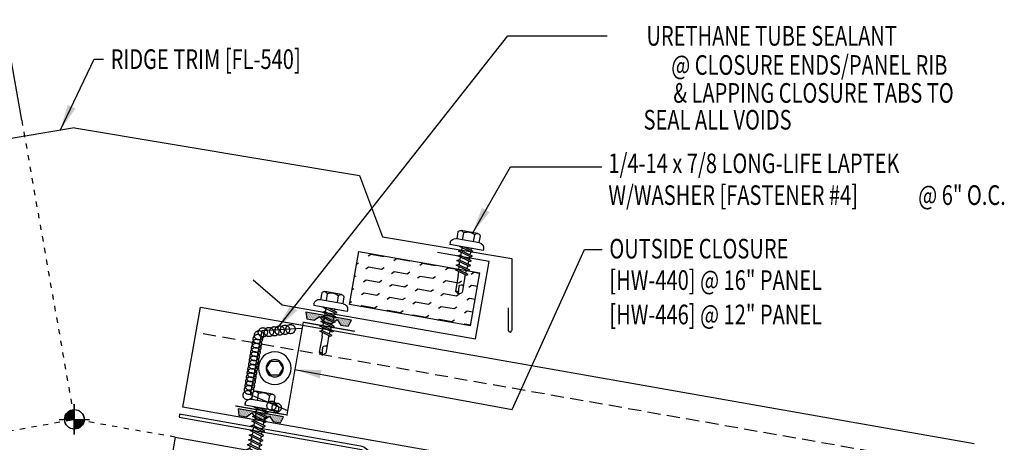
# Model space of a CAD drawing. Units: inches. Extents: x 5.6 to 42.6, y 10.9 to 47.1.
# Drawn here: x 23.8 to 42.6, y 23 to 31 of the extents above; entities that cross this region are included whole.
import ezdxf
from ezdxf.enums import TextEntityAlignment as Align

# ---------------------------------------------------------------- set-up
doc = ezdxf.new("R2010")
doc.units = ezdxf.units.IN
doc.header["$MEASUREMENT"] = 0
for name, pattern in [('CENTER2', [1.125, 0.75, -0.125, 0.125, -0.125]), ('DASH2', [0.1875, 0.125, -0.0625]), ('DOT2', [0.125, 0, -0.125])]:
    doc.linetypes.add(name, pattern=pattern)
for name, color, linetype in [('CLO', 3, 'Continuous'), ('DIM', 2, 'Continuous'), ('FASTENER', 9, 'Continuous'), ('PANEL', 11, 'Continuous'), ('SEALANT', 253, 'CENTER2'), ('SECTION', 11, 'Continuous'), ('STLA', 12, 'Continuous'), ('TAPE', 8, 'Continuous'), ('TEXT', 2, 'Continuous'), ('THERMAL', 251, 'Continuous'), ('TRIM', 6, 'Continuous')]:
    doc.layers.add(name, color=color, linetype=linetype)
doc.styles.add('TEXT', font='SIMPLEX', dxfattribs={"width": 0.75, "height": 6})
doc.styles.add('TEXT1', font='ROMANS.shx', dxfattribs={"width": 0.75, "height": 0.375})
doc.dimstyles.new('DETAIL$7', dxfattribs={"dimscale": 4, "dimtxt": 6, "dimasz": 0.125, "dimexe": 0.0625, "dimexo": 0.125, "dimgap": 0.0625, "dimtad": 1, "dimdec": 5, "dimzin": 3, "dimdsep": 46, "dimlunit": 4, "dimtxsty": 'TEXT', "dimblk": 'ARCHTICK', "dimcen": 0.0625, "dimclrd": 7, "dimclre": 7, "dimclrt": 2, "dimadec": 0, "dimazin": 0, "dimtfac": 0.666667, "dimtdec": 5, "dimtmove": 0, "dimatfit": 3, "dimfxl": 0, "dimfrac": 2, "dimtolj": 1, "dimtzin": 3, "dimarcsym": 0})

# ---------------------------------------------------------------- blocks, each defined once
blk = doc.blocks.new('wp')
at = {"layer": 'SECTION'}
for p, q in [((0, -0.0958), (0, 0.0958)), ((-0.0958, 0), (0.0958, 0))]:
    blk.add_line(p, q, dxfattribs=at)
at = {"layer": 'SECTION', "const_width": 0.0625}
for points in [[(0, 0.0312, 0.414214), (-0.0312, 0, 1)], [(0, -0.0312, 0.414214), (0.0312, 0, 1)]]:
    blk.add_lwpolyline(points, format="xyb", dxfattribs=at)
at = {"layer": 'SECTION'}
blk.add_circle((0, 0), 0.0625, dxfattribs=at)
blk = doc.blocks.new('FD-F4')
at = {"layer": 'TEXT', "style": 'TEXT1', "width": 0.75}
for s, p in [('1/4-14 x 7/8 LONG-LIFE LAPTEK', (0.0047, -0.0408)), ('W/WASHER [FASTENER #4]', (0.0047, -0.1926))]:
    blk.add_text(s, height=0.09375, dxfattribs=at).set_placement(p)
blk.add_attdef('(QUANTITY)', (1.4847, -0.1926), '', height=0.0938, dxfattribs=at)
at = {"layer": 'TEXT', "style": 'TEXT1', "flags": 1}
for tag, p in [('Color', (0.0624, -0.4349)), ('Calc', (0.0624, -0.4349)), ('Opt1', (0.0624, -0.4349)), ('Opt2', (0.0624, -0.4349)), ('Opt3', (0.0624, -0.4349)), ('Multiple', (0.0624, -0.4349)), ('Description', (0.0624, -0.4349)), ('Part', (0.0624, -0.4349)), ('Spare1', (0.0624, -0.6224)), ('Spare2', (0.0624, -0.6224)), ('Spare3', (0.0624, -0.6224)), ('Spare4', (0.0624, -0.6224)), ('Spare5', (0.0624, -0.6224)), ('Spare6', (0.0624, -0.6224)), ('Spare7', (0.0624, -0.6224)), ('Spare8', (0.0624, -0.6224)), ('Spare9', (0.0624, -0.6224)), ('Spare10', (0.0624, -0.6224))]:
    blk.add_attdef(tag, p, '', height=0.0938, dxfattribs=at)
blk = doc.blocks.new('MB_DW4')
at = {"layer": 'FASTENER'}
for p, q in [((-0.217, 0.305), (-0.217, 0.171)), ((-0.163, 0.337), (0.159, 0.337)), ((-0.108, 0.305), (-0.108, 0.171)), ((0.105, 0.305), (0.105, 0.171)), ((0.214, 0.305), (0.214, 0.171)), ((-0.326, 0.071), (-0.326, 0.037)), ((-0.326, 0.037), (0.322, 0.037)), ((-0.226, 0.171), (0.214, 0.171)), ((-0.141, -0.014), (0.037, 0.037)), ((-0.105, -0.034), (0.137, 0.035)), ((-0.088, 0.037), (-0.088, 0.001)), ((-0.088, 0.037), (0.085, 0.037)), ((0.085, 0.037), (0.134, 0.037)), ((0.085, 0.02), (0.085, -0.041)), ((0.137, 0.035), (0.134, 0.037)), ((0.322, 0.071), (0.322, 0.037)), ((-0.105, -0.034), (-0.141, -0.014)), ((-0.141, -0.105), (0.102, -0.036)), ((-0.105, -0.125), (-0.141, -0.105)), ((-0.141, -0.196), (0.102, -0.127)), ((-0.105, -0.125), (0.137, -0.056)), ((-0.105, -0.216), (0.137, -0.147)), ((-0.088, -0.029), (-0.088, -0.09)), ((-0.088, -0.12), (-0.088, -0.181)), ((0.085, -0.071), (0.085, -0.131)), ((0.085, -0.162), (0.085, -0.211)), ((0.137, -0.056), (0.102, -0.036)), ((0.137, -0.147), (0.102, -0.127)), ((-0.105, -0.216), (-0.141, -0.196)), ((-0.141, -0.287), (0.102, -0.217)), ((-0.105, -0.307), (-0.141, -0.287)), ((-0.141, -0.378), (0.102, -0.308)), ((-0.105, -0.307), (0.137, -0.238)), ((-0.105, -0.398), (0.137, -0.328)), ((-0.084, -0.27), (-0.088, -0.211)), ((-0.078, -0.36), (-0.082, -0.3)), ((0.071, -0.408), (0.075, -0.346)), ((0.077, -0.315), (0.082, -0.253)), ((0.084, -0.223), (0.085, -0.211)), ((0.137, -0.238), (0.102, -0.217)), ((0.137, -0.328), (0.102, -0.308)), ((-0.105, -0.398), (-0.141, -0.378)), ((-0.122, -0.463), (0.089, -0.403)), ((-0.086, -0.483), (-0.122, -0.463)), ((-0.086, -0.483), (0.124, -0.423)), ((-0.071, -0.449), (-0.075, -0.389)), ((-0.066, -0.516), (-0.069, -0.478)), ((-0.066, -0.516), (-0.066, -0.82)), ((0.063, -0.515), (0.068, -0.439)), ((0.063, -0.516), (0.063, -0.82)), ((0.124, -0.423), (0.089, -0.403)), ((-0.003, -0.854), (0.009, -0.714)), ((-0.002, -0.866), (-0.066, -0.82)), ((-0.002, -0.866), (0.063, -0.82))]:
    blk.add_line(p, q, dxfattribs=at)
for centre, radius, start, end in [((-0.163, 0.274), 0.0628, 29.8754, 150.1246), ((-0.002, 0.141), 0.196, 56.9974, 123.0026), ((0.159, 0.274), 0.0628, 29.8754, 150.1246), ((-0.226, 0.071), 0.1, 90, 180), ((0.222, 0.071), 0.1, 0, 90), ((0.073, -0.516), 0.01, 175.9484, 180), ((-0.036, -0.723), 0.0461, 11.1445, 130.906), ((0.039, -0.855), 0.0422, 55.4585, 194.8454)]:
    blk.add_arc(centre, radius, start, end, dxfattribs=at)
blk = doc.blocks.new('MB_516W')
blk.add_lwpolyline([(-0.078, 0.135), (-0.156, 0), (-0.078, -0.135), (0.078, -0.135), (0.156, 0), (0.078, 0.135)], close=True)
for radius in [0.312, 0.166]:
    blk.add_circle((0, 0), radius)
blk = doc.blocks.new('*X5')
at = {"color": 0}
for p, q in [((-0.434, 0.135), (-0.434, 0.135)), ((-0.434, 0.123), (-0.434, 0.123)), ((-0.422, 0.141), (-0.422, 0.141)), ((-0.422, 0.129), (-0.422, 0.129)), ((-0.422, 0.117), (-0.422, 0.117)), ((-0.422, 0.105), (-0.422, 0.105)), ((-0.422, 0.094), (-0.422, 0.094)), ((-0.422, 0.082), (-0.422, 0.082)), ((-0.41, 0.135), (-0.41, 0.135)), ((-0.41, 0.123), (-0.41, 0.123)), ((-0.41, 0.111), (-0.41, 0.111)), ((-0.41, 0.1), (-0.41, 0.1)), ((-0.41, 0.088), (-0.41, 0.088)), ((-0.41, 0.076), (-0.41, 0.076)), ((-0.41, 0.064), (-0.41, 0.064)), ((-0.41, 0.053), (-0.41, 0.053)), ((-0.41, 0.041), (-0.41, 0.041)), ((-0.398, 0.141), (-0.398, 0.141)), ((-0.398, 0.129), (-0.398, 0.129)), ((-0.398, 0.117), (-0.398, 0.117)), ((-0.398, 0.105), (-0.398, 0.105)), ((-0.398, 0.094), (-0.398, 0.094)), ((-0.398, 0.082), (-0.398, 0.082)), ((-0.398, 0.07), (-0.398, 0.07)), ((-0.398, 0.059), (-0.398, 0.059)), ((-0.398, 0.047), (-0.398, 0.047)), ((-0.398, 0.035), (-0.398, 0.035)), ((-0.398, 0.023), (-0.398, 0.023)), ((-0.387, 0.135), (-0.387, 0.135)), ((-0.387, 0.123), (-0.387, 0.123)), ((-0.387, 0.111), (-0.387, 0.111)), ((-0.387, 0.1), (-0.387, 0.1)), ((-0.387, 0.088), (-0.387, 0.088)), ((-0.387, 0.076), (-0.387, 0.076)), ((-0.387, 0.064), (-0.387, 0.064)), ((-0.387, 0.053), (-0.387, 0.053)), ((-0.387, 0.041), (-0.387, 0.041)), ((-0.387, 0.029), (-0.387, 0.029)), ((-0.375, 0.141), (-0.375, 0.141)), ((-0.375, 0.129), (-0.375, 0.129)), ((-0.375, 0.117), (-0.375, 0.117)), ((-0.375, 0.105), (-0.375, 0.105)), ((-0.375, 0.094), (-0.375, 0.094)), ((-0.375, 0.082), (-0.375, 0.082)), ((-0.375, 0.07), (-0.375, 0.07)), ((-0.375, 0.059), (-0.375, 0.059)), ((-0.375, 0.047), (-0.375, 0.047)), ((-0.375, 0.035), (-0.375, 0.035)), ((-0.375, 0.023), (-0.375, 0.023)), ((-0.363, 0.135), (-0.363, 0.135)), ((-0.363, 0.123), (-0.363, 0.123)), ((-0.363, 0.111), (-0.363, 0.111)), ((-0.363, 0.1), (-0.363, 0.1)), ((-0.363, 0.088), (-0.363, 0.088)), ((-0.363, 0.076), (-0.363, 0.076)), ((-0.363, 0.064), (-0.363, 0.064)), ((-0.363, 0.053), (-0.363, 0.053)), ((-0.363, 0.041), (-0.363, 0.041)), ((-0.363, 0.029), (-0.363, 0.029)), ((-0.352, 0.141), (-0.352, 0.141)), ((-0.352, 0.129), (-0.352, 0.129)), ((-0.352, 0.117), (-0.352, 0.117)), ((-0.352, 0.105), (-0.352, 0.105)), ((-0.352, 0.094), (-0.352, 0.094)), ((-0.352, 0.082), (-0.352, 0.082)), ((-0.352, 0.07), (-0.352, 0.07)), ((-0.352, 0.059), (-0.352, 0.059)), ((-0.352, 0.047), (-0.352, 0.047)), ((-0.352, 0.035), (-0.352, 0.035)), ((-0.352, 0.023), (-0.352, 0.023)), ((-0.34, 0.135), (-0.34, 0.135)), ((-0.34, 0.123), (-0.34, 0.123)), ((-0.34, 0.111), (-0.34, 0.111)), ((-0.34, 0.1), (-0.34, 0.1)), ((-0.34, 0.088), (-0.34, 0.088)), ((-0.34, 0.076), (-0.34, 0.076)), ((-0.34, 0.064), (-0.34, 0.064)), ((-0.34, 0.053), (-0.34, 0.053)), ((-0.34, 0.041), (-0.34, 0.041)), ((-0.34, 0.029), (-0.34, 0.029)), ((-0.328, 0.141), (-0.328, 0.141)), ((-0.328, 0.129), (-0.328, 0.129)), ((-0.328, 0.117), (-0.328, 0.117)), ((-0.328, 0.105), (-0.328, 0.105)), ((-0.328, 0.094), (-0.328, 0.094)), ((-0.328, 0.082), (-0.328, 0.082)), ((-0.328, 0.07), (-0.328, 0.07)), ((-0.328, 0.059), (-0.328, 0.059)), ((-0.328, 0.047), (-0.328, 0.047)), ((-0.328, 0.035), (-0.328, 0.035)), ((-0.328, 0.023), (-0.328, 0.023)), ((-0.316, 0.135), (-0.316, 0.135)), ((-0.316, 0.123), (-0.316, 0.123)), ((-0.316, 0.111), (-0.316, 0.111)), ((-0.316, 0.1), (-0.316, 0.1)), ((-0.316, 0.088), (-0.316, 0.088)), ((-0.316, 0.076), (-0.316, 0.076)), ((-0.316, 0.064), (-0.316, 0.064)), ((-0.316, 0.053), (-0.316, 0.053)), ((-0.316, 0.041), (-0.316, 0.041)), ((-0.316, 0.029), (-0.316, 0.029)), ((-0.305, 0.141), (-0.305, 0.141)), ((-0.305, 0.129), (-0.305, 0.129)), ((-0.305, 0.117), (-0.305, 0.117)), ((-0.305, 0.105), (-0.305, 0.105)), ((-0.305, 0.094), (-0.305, 0.094)), ((-0.305, 0.082), (-0.305, 0.082)), ((-0.305, 0.07), (-0.305, 0.07)), ((-0.305, 0.059), (-0.305, 0.059)), ((-0.305, 0.047), (-0.305, 0.047)), ((-0.305, 0.035), (-0.305, 0.035)), ((-0.305, 0.023), (-0.305, 0.023)), ((-0.293, 0.135), (-0.293, 0.135)), ((-0.293, 0.123), (-0.293, 0.123)), ((-0.293, 0.111), (-0.293, 0.111)), ((-0.293, 0.1), (-0.293, 0.1)), ((-0.293, 0.088), (-0.293, 0.088)), ((-0.293, 0.076), (-0.293, 0.076)), ((-0.293, 0.064), (-0.293, 0.064)), ((-0.293, 0.053), (-0.293, 0.053)), ((-0.293, 0.041), (-0.293, 0.041)), ((-0.293, 0.029), (-0.293, 0.029)), ((-0.281, 0.141), (-0.281, 0.141)), ((-0.281, 0.129), (-0.281, 0.129)), ((-0.281, 0.117), (-0.281, 0.117)), ((-0.281, 0.105), (-0.281, 0.105)), ((-0.281, 0.094), (-0.281, 0.094)), ((-0.281, 0.082), (-0.281, 0.082)), ((-0.281, 0.07), (-0.281, 0.07)), ((-0.281, 0.059), (-0.281, 0.059)), ((-0.281, 0.047), (-0.281, 0.047)), ((-0.281, 0.035), (-0.281, 0.035)), ((-0.281, 0.023), (-0.281, 0.023)), ((-0.27, 0.135), (-0.27, 0.135)), ((-0.27, 0.123), (-0.27, 0.123)), ((-0.27, 0.111), (-0.27, 0.111)), ((-0.27, 0.1), (-0.27, 0.1)), ((-0.27, 0.088), (-0.27, 0.088)), ((-0.27, 0.076), (-0.27, 0.076)), ((-0.27, 0.064), (-0.27, 0.064)), ((-0.27, 0.053), (-0.27, 0.053)), ((-0.27, 0.041), (-0.27, 0.041)), ((-0.27, 0.029), (-0.27, 0.029)), ((-0.258, 0.141), (-0.258, 0.141)), ((-0.258, 0.129), (-0.258, 0.129)), ((-0.258, 0.117), (-0.258, 0.117)), ((-0.258, 0.105), (-0.258, 0.105)), ((-0.258, 0.094), (-0.258, 0.094)), ((-0.258, 0.082), (-0.258, 0.082)), ((-0.258, 0.07), (-0.258, 0.07)), ((-0.258, 0.059), (-0.258, 0.059)), ((-0.258, 0.047), (-0.258, 0.047)), ((-0.258, 0.035), (-0.258, 0.035)), ((-0.258, 0.023), (-0.258, 0.023)), ((-0.246, 0.135), (-0.246, 0.135)), ((-0.246, 0.123), (-0.246, 0.123)), ((-0.246, 0.111), (-0.246, 0.111)), ((-0.246, 0.1), (-0.246, 0.1)), ((-0.246, 0.088), (-0.246, 0.088)), ((-0.246, 0.076), (-0.246, 0.076)), ((-0.246, 0.064), (-0.246, 0.064)), ((-0.246, 0.053), (-0.246, 0.053)), ((-0.246, 0.041), (-0.246, 0.041)), ((-0.234, 0.141), (-0.234, 0.141)), ((-0.234, 0.129), (-0.234, 0.129)), ((-0.234, 0.117), (-0.234, 0.117)), ((-0.234, 0.105), (-0.234, 0.105)), ((-0.234, 0.094), (-0.234, 0.094)), ((-0.234, 0.082), (-0.234, 0.082)), ((-0.234, 0.07), (-0.234, 0.07)), ((-0.234, 0.059), (-0.234, 0.059)), ((-0.234, 0.047), (-0.234, 0.047)), ((-0.223, 0.135), (-0.223, 0.135)), ((-0.223, 0.123), (-0.223, 0.123)), ((-0.223, 0.111), (-0.223, 0.111)), ((-0.223, 0.1), (-0.223, 0.1)), ((-0.223, 0.088), (-0.223, 0.088)), ((-0.223, 0.076), (-0.223, 0.076)), ((-0.223, 0.064), (-0.223, 0.064)), ((-0.211, 0.141), (-0.211, 0.141)), ((-0.211, 0.129), (-0.211, 0.129)), ((-0.211, 0.117), (-0.211, 0.117)), ((-0.211, 0.105), (-0.211, 0.105)), ((-0.211, 0.094), (-0.211, 0.094)), ((-0.211, 0.082), (-0.211, 0.082)), ((-0.211, 0.07), (-0.211, 0.07)), ((-0.199, 0.135), (-0.199, 0.135)), ((-0.199, 0.123), (-0.199, 0.123)), ((-0.199, 0.111), (-0.199, 0.111)), ((-0.199, 0.1), (-0.199, 0.1)), ((-0.199, 0.088), (-0.199, 0.088)), ((-0.188, 0.141), (-0.188, 0.141)), ((-0.188, 0.129), (-0.188, 0.129)), ((-0.188, 0.117), (-0.188, 0.117)), ((-0.188, 0.105), (-0.188, 0.105)), ((-0.188, 0.094), (-0.188, 0.094)), ((-0.176, 0.135), (-0.176, 0.135)), ((-0.176, 0.123), (-0.176, 0.123)), ((-0.176, 0.111), (-0.176, 0.111)), ((-0.164, 0.141), (-0.164, 0.141)), ((-0.164, 0.129), (-0.164, 0.129)), ((-0.164, 0.117), (-0.164, 0.117)), ((-0.164, 0.105), (-0.164, 0.105)), ((-0.152, 0.135), (-0.152, 0.135)), ((-0.152, 0.123), (-0.152, 0.123)), ((-0.152, 0.111), (-0.152, 0.111)), ((-0.152, 0.1), (-0.152, 0.1)), ((-0.141, 0.141), (-0.141, 0.141)), ((-0.141, 0.129), (-0.141, 0.129)), ((-0.141, 0.117), (-0.141, 0.117)), ((-0.141, 0.105), (-0.141, 0.105)), ((-0.141, 0.094), (-0.141, 0.094)), ((-0.141, 0.082), (-0.141, 0.082)), ((-0.129, 0.135), (-0.129, 0.135)), ((-0.129, 0.123), (-0.129, 0.123)), ((-0.129, 0.111), (-0.129, 0.111)), ((-0.129, 0.1), (-0.129, 0.1)), ((-0.129, 0.088), (-0.129, 0.088)), ((-0.129, 0.076), (-0.129, 0.076)), ((-0.117, 0.141), (-0.117, 0.141)), ((-0.117, 0.129), (-0.117, 0.129)), ((-0.117, 0.117), (-0.117, 0.117)), ((-0.117, 0.105), (-0.117, 0.105)), ((-0.117, 0.094), (-0.117, 0.094)), ((-0.117, 0.082), (-0.117, 0.082)), ((-0.117, 0.07), (-0.117, 0.07)), ((-0.117, 0.059), (-0.117, 0.059)), ((-0.105, 0.135), (-0.105, 0.135)), ((-0.105, 0.123), (-0.105, 0.123)), ((-0.105, 0.111), (-0.105, 0.111)), ((-0.105, 0.1), (-0.105, 0.1)), ((-0.105, 0.088), (-0.105, 0.088)), ((-0.105, 0.076), (-0.105, 0.076)), ((-0.105, 0.064), (-0.105, 0.064)), ((-0.105, 0.053), (-0.105, 0.053)), ((-0.094, 0.141), (-0.094, 0.141)), ((-0.094, 0.129), (-0.094, 0.129)), ((-0.094, 0.117), (-0.094, 0.117)), ((-0.094, 0.105), (-0.094, 0.105)), ((-0.094, 0.094), (-0.094, 0.094)), ((-0.094, 0.082), (-0.094, 0.082)), ((-0.094, 0.07), (-0.094, 0.07)), ((-0.094, 0.059), (-0.094, 0.059)), ((-0.094, 0.047), (-0.094, 0.047)), ((-0.094, 0.035), (-0.094, 0.035)), ((-0.082, 0.135), (-0.082, 0.135)), ((-0.082, 0.123), (-0.082, 0.123)), ((-0.082, 0.111), (-0.082, 0.111)), ((-0.082, 0.1), (-0.082, 0.1)), ((-0.082, 0.088), (-0.082, 0.088)), ((-0.082, 0.076), (-0.082, 0.076)), ((-0.082, 0.064), (-0.082, 0.064)), ((-0.082, 0.053), (-0.082, 0.053)), ((-0.082, 0.041), (-0.082, 0.041)), ((-0.082, 0.029), (-0.082, 0.029)), ((-0.07, 0.141), (-0.07, 0.141)), ((-0.07, 0.129), (-0.07, 0.129)), ((-0.07, 0.117), (-0.07, 0.117)), ((-0.07, 0.105), (-0.07, 0.105)), ((-0.07, 0.094), (-0.07, 0.094)), ((-0.07, 0.082), (-0.07, 0.082)), ((-0.07, 0.07), (-0.07, 0.07)), ((-0.07, 0.059), (-0.07, 0.059)), ((-0.07, 0.047), (-0.07, 0.047)), ((-0.07, 0.035), (-0.07, 0.035)), ((-0.07, 0.023), (-0.07, 0.023)), ((-0.059, 0.135), (-0.059, 0.135)), ((-0.059, 0.123), (-0.059, 0.123)), ((-0.059, 0.111), (-0.059, 0.111)), ((-0.059, 0.1), (-0.059, 0.1)), ((-0.059, 0.088), (-0.059, 0.088)), ((-0.059, 0.076), (-0.059, 0.076)), ((-0.059, 0.064), (-0.059, 0.064)), ((-0.059, 0.053), (-0.059, 0.053)), ((-0.059, 0.041), (-0.059, 0.041)), ((-0.059, 0.029), (-0.059, 0.029)), ((-0.047, 0.141), (-0.047, 0.141)), ((-0.047, 0.129), (-0.047, 0.129)), ((-0.047, 0.117), (-0.047, 0.117)), ((-0.047, 0.105), (-0.047, 0.105)), ((-0.047, 0.094), (-0.047, 0.094)), ((-0.047, 0.082), (-0.047, 0.082)), ((-0.047, 0.07), (-0.047, 0.07)), ((-0.047, 0.059), (-0.047, 0.059)), ((-0.047, 0.047), (-0.047, 0.047)), ((-0.047, 0.035), (-0.047, 0.035)), ((-0.047, 0.023), (-0.047, 0.023)), ((-0.035, 0.135), (-0.035, 0.135)), ((-0.035, 0.123), (-0.035, 0.123)), ((-0.035, 0.111), (-0.035, 0.111)), ((-0.035, 0.1), (-0.035, 0.1)), ((-0.035, 0.088), (-0.035, 0.088)), ((-0.035, 0.076), (-0.035, 0.076)), ((-0.035, 0.064), (-0.035, 0.064)), ((-0.035, 0.053), (-0.035, 0.053)), ((-0.035, 0.041), (-0.035, 0.041)), ((-0.035, 0.029), (-0.035, 0.029)), ((-0.023, 0.141), (-0.023, 0.141)), ((-0.023, 0.129), (-0.023, 0.129)), ((-0.023, 0.117), (-0.023, 0.117)), ((-0.023, 0.105), (-0.023, 0.105)), ((-0.023, 0.094), (-0.023, 0.094)), ((-0.023, 0.082), (-0.023, 0.082)), ((-0.023, 0.07), (-0.023, 0.07)), ((-0.023, 0.059), (-0.023, 0.059)), ((-0.023, 0.047), (-0.023, 0.047)), ((-0.023, 0.035), (-0.023, 0.035)), ((-0.023, 0.023), (-0.023, 0.023)), ((-0.012, 0.135), (-0.012, 0.135)), ((-0.012, 0.123), (-0.012, 0.123)), ((-0.012, 0.111), (-0.012, 0.111)), ((-0.012, 0.1), (-0.012, 0.1)), ((-0.012, 0.088), (-0.012, 0.088)), ((-0.012, 0.076), (-0.012, 0.076)), ((-0.012, 0.064), (-0.012, 0.064)), ((-0.012, 0.053), (-0.012, 0.053)), ((-0.012, 0.041), (-0.012, 0.041)), ((-0.012, 0.029), (-0.012, 0.029)), ((0, 0.141), (0, 0.141)), ((0, 0.129), (0, 0.129)), ((0, 0.117), (0, 0.117)), ((0, 0.105), (0, 0.105)), ((0, 0.094), (0, 0.094)), ((0, 0.082), (0, 0.082)), ((0, 0.07), (0, 0.07)), ((0, 0.059), (0, 0.059)), ((0, 0.047), (0, 0.047)), ((0, 0.035), (0, 0.035)), ((0, 0.023), (0, 0.023)), ((0.012, 0.135), (0.012, 0.135)), ((0.012, 0.123), (0.012, 0.123)), ((0.012, 0.111), (0.012, 0.111)), ((0.012, 0.1), (0.012, 0.1)), ((0.012, 0.088), (0.012, 0.088)), ((0.012, 0.076), (0.012, 0.076)), ((0.012, 0.064), (0.012, 0.064)), ((0.012, 0.053), (0.012, 0.053)), ((0.012, 0.041), (0.012, 0.041)), ((0.012, 0.029), (0.012, 0.029)), ((0.023, 0.141), (0.023, 0.141)), ((0.023, 0.129), (0.023, 0.129)), ((0.023, 0.117), (0.023, 0.117)), ((0.023, 0.105), (0.023, 0.105)), ((0.023, 0.094), (0.023, 0.094)), ((0.023, 0.082), (0.023, 0.082)), ((0.023, 0.07), (0.023, 0.07)), ((0.023, 0.059), (0.023, 0.059)), ((0.023, 0.047), (0.023, 0.047)), ((0.023, 0.035), (0.023, 0.035)), ((0.023, 0.023), (0.023, 0.023)), ((0.035, 0.135), (0.035, 0.135)), ((0.035, 0.123), (0.035, 0.123)), ((0.035, 0.111), (0.035, 0.111)), ((0.035, 0.1), (0.035, 0.1)), ((0.035, 0.088), (0.035, 0.088)), ((0.035, 0.076), (0.035, 0.076)), ((0.035, 0.064), (0.035, 0.064)), ((0.035, 0.053), (0.035, 0.053)), ((0.035, 0.041), (0.035, 0.041)), ((0.035, 0.029), (0.035, 0.029)), ((0.047, 0.141), (0.047, 0.141)), ((0.047, 0.129), (0.047, 0.129)), ((0.047, 0.117), (0.047, 0.117)), ((0.047, 0.105), (0.047, 0.105)), ((0.047, 0.094), (0.047, 0.094)), ((0.047, 0.082), (0.047, 0.082)), ((0.047, 0.07), (0.047, 0.07)), ((0.047, 0.059), (0.047, 0.059)), ((0.047, 0.047), (0.047, 0.047)), ((0.047, 0.035), (0.047, 0.035)), ((0.047, 0.023), (0.047, 0.023)), ((0.059, 0.135), (0.059, 0.135)), ((0.059, 0.123), (0.059, 0.123)), ((0.059, 0.111), (0.059, 0.111)), ((0.059, 0.1), (0.059, 0.1)), ((0.059, 0.088), (0.059, 0.088)), ((0.059, 0.076), (0.059, 0.076)), ((0.059, 0.064), (0.059, 0.064)), ((0.059, 0.053), (0.059, 0.053)), ((0.059, 0.041), (0.059, 0.041)), ((0.059, 0.029), (0.059, 0.029)), ((0.07, 0.141), (0.07, 0.141)), ((0.07, 0.129), (0.07, 0.129)), ((0.07, 0.117), (0.07, 0.117)), ((0.07, 0.105), (0.07, 0.105)), ((0.07, 0.094), (0.07, 0.094)), ((0.07, 0.082), (0.07, 0.082)), ((0.07, 0.07), (0.07, 0.07)), ((0.07, 0.059), (0.07, 0.059)), ((0.07, 0.047), (0.07, 0.047)), ((0.07, 0.035), (0.07, 0.035)), ((0.07, 0.023), (0.07, 0.023)), ((0.082, 0.135), (0.082, 0.135)), ((0.082, 0.123), (0.082, 0.123)), ((0.082, 0.111), (0.082, 0.111)), ((0.082, 0.1), (0.082, 0.1)), ((0.082, 0.088), (0.082, 0.088)), ((0.082, 0.076), (0.082, 0.076)), ((0.082, 0.064), (0.082, 0.064)), ((0.082, 0.053), (0.082, 0.053)), ((0.082, 0.041), (0.082, 0.041)), ((0.082, 0.029), (0.082, 0.029)), ((0.094, 0.141), (0.094, 0.141)), ((0.094, 0.129), (0.094, 0.129)), ((0.094, 0.117), (0.094, 0.117)), ((0.094, 0.105), (0.094, 0.105)), ((0.094, 0.094), (0.094, 0.094)), ((0.094, 0.082), (0.094, 0.082)), ((0.094, 0.07), (0.094, 0.07)), ((0.094, 0.059), (0.094, 0.059)), ((0.094, 0.047), (0.094, 0.047)), ((0.094, 0.035), (0.094, 0.035)), ((0.105, 0.135), (0.105, 0.135)), ((0.105, 0.123), (0.105, 0.123)), ((0.105, 0.111), (0.105, 0.111)), ((0.105, 0.1), (0.105, 0.1)), ((0.105, 0.088), (0.105, 0.088)), ((0.105, 0.076), (0.105, 0.076)), ((0.105, 0.064), (0.105, 0.064)), ((0.105, 0.053), (0.105, 0.053)), ((0.117, 0.141), (0.117, 0.141)), ((0.117, 0.129), (0.117, 0.129)), ((0.117, 0.117), (0.117, 0.117)), ((0.117, 0.105), (0.117, 0.105)), ((0.117, 0.094), (0.117, 0.094)), ((0.117, 0.082), (0.117, 0.082)), ((0.117, 0.07), (0.117, 0.07)), ((0.117, 0.059), (0.117, 0.059)), ((0.129, 0.135), (0.129, 0.135)), ((0.129, 0.123), (0.129, 0.123)), ((0.129, 0.111), (0.129, 0.111)), ((0.129, 0.1), (0.129, 0.1)), ((0.129, 0.088), (0.129, 0.088)), ((0.129, 0.076), (0.129, 0.076)), ((0.141, 0.141), (0.141, 0.141)), ((0.141, 0.129), (0.141, 0.129)), ((0.141, 0.117), (0.141, 0.117)), ((0.141, 0.105), (0.141, 0.105)), ((0.141, 0.094), (0.141, 0.094)), ((0.141, 0.082), (0.141, 0.082)), ((0.152, 0.135), (0.152, 0.135)), ((0.152, 0.123), (0.152, 0.123)), ((0.152, 0.111), (0.152, 0.111)), ((0.152, 0.1), (0.152, 0.1)), ((0.164, 0.141), (0.164, 0.141)), ((0.164, 0.129), (0.164, 0.129)), ((0.164, 0.117), (0.164, 0.117)), ((0.164, 0.105), (0.164, 0.105)), ((0.176, 0.135), (0.176, 0.135)), ((0.176, 0.123), (0.176, 0.123)), ((0.176, 0.111), (0.176, 0.111)), ((0.188, 0.141), (0.188, 0.141)), ((0.188, 0.129), (0.188, 0.129)), ((0.188, 0.117), (0.188, 0.117)), ((0.188, 0.105), (0.188, 0.105)), ((0.188, 0.094), (0.188, 0.094)), ((0.199, 0.135), (0.199, 0.135)), ((0.199, 0.123), (0.199, 0.123)), ((0.199, 0.111), (0.199, 0.111)), ((0.199, 0.1), (0.199, 0.1)), ((0.199, 0.088), (0.199, 0.088)), ((0.211, 0.141), (0.211, 0.141)), ((0.211, 0.129), (0.211, 0.129)), ((0.211, 0.117), (0.211, 0.117)), ((0.211, 0.105), (0.211, 0.105)), ((0.211, 0.094), (0.211, 0.094)), ((0.211, 0.082), (0.211, 0.082)), ((0.211, 0.07), (0.211, 0.07)), ((0.223, 0.135), (0.223, 0.135)), ((0.223, 0.123), (0.223, 0.123)), ((0.223, 0.111), (0.223, 0.111)), ((0.223, 0.1), (0.223, 0.1)), ((0.223, 0.088), (0.223, 0.088)), ((0.223, 0.076), (0.223, 0.076)), ((0.223, 0.064), (0.223, 0.064)), ((0.234, 0.141), (0.234, 0.141)), ((0.234, 0.129), (0.234, 0.129)), ((0.234, 0.117), (0.234, 0.117)), ((0.234, 0.105), (0.234, 0.105)), ((0.234, 0.094), (0.234, 0.094)), ((0.234, 0.082), (0.234, 0.082)), ((0.234, 0.07), (0.234, 0.07)), ((0.234, 0.059), (0.234, 0.059)), ((0.234, 0.047), (0.234, 0.047)), ((0.246, 0.135), (0.246, 0.135)), ((0.246, 0.123), (0.246, 0.123)), ((0.246, 0.111), (0.246, 0.111)), ((0.246, 0.1), (0.246, 0.1)), ((0.246, 0.088), (0.246, 0.088)), ((0.246, 0.076), (0.246, 0.076)), ((0.246, 0.064), (0.246, 0.064)), ((0.246, 0.053), (0.246, 0.053)), ((0.246, 0.041), (0.246, 0.041)), ((0.258, 0.141), (0.258, 0.141)), ((0.258, 0.129), (0.258, 0.129)), ((0.258, 0.117), (0.258, 0.117)), ((0.258, 0.105), (0.258, 0.105)), ((0.258, 0.094), (0.258, 0.094)), ((0.258, 0.082), (0.258, 0.082)), ((0.258, 0.07), (0.258, 0.07)), ((0.258, 0.059), (0.258, 0.059)), ((0.258, 0.047), (0.258, 0.047)), ((0.258, 0.035), (0.258, 0.035)), ((0.258, 0.023), (0.258, 0.023)), ((0.27, 0.135), (0.27, 0.135)), ((0.27, 0.123), (0.27, 0.123)), ((0.27, 0.111), (0.27, 0.111)), ((0.27, 0.1), (0.27, 0.1)), ((0.27, 0.088), (0.27, 0.088)), ((0.27, 0.076), (0.27, 0.076)), ((0.27, 0.064), (0.27, 0.064)), ((0.27, 0.053), (0.27, 0.053)), ((0.27, 0.041), (0.27, 0.041)), ((0.27, 0.029), (0.27, 0.029)), ((0.281, 0.141), (0.281, 0.141)), ((0.281, 0.129), (0.281, 0.129)), ((0.281, 0.117), (0.281, 0.117)), ((0.281, 0.105), (0.281, 0.105)), ((0.281, 0.094), (0.281, 0.094)), ((0.281, 0.082), (0.281, 0.082)), ((0.281, 0.07), (0.281, 0.07)), ((0.281, 0.059), (0.281, 0.059)), ((0.281, 0.047), (0.281, 0.047)), ((0.281, 0.035), (0.281, 0.035)), ((0.281, 0.023), (0.281, 0.023)), ((0.293, 0.135), (0.293, 0.135)), ((0.293, 0.123), (0.293, 0.123)), ((0.293, 0.111), (0.293, 0.111)), ((0.293, 0.1), (0.293, 0.1)), ((0.293, 0.088), (0.293, 0.088)), ((0.293, 0.076), (0.293, 0.076)), ((0.293, 0.064), (0.293, 0.064)), ((0.293, 0.053), (0.293, 0.053)), ((0.293, 0.041), (0.293, 0.041)), ((0.293, 0.029), (0.293, 0.029)), ((0.305, 0.141), (0.305, 0.141)), ((0.305, 0.129), (0.305, 0.129)), ((0.305, 0.117), (0.305, 0.117)), ((0.305, 0.105), (0.305, 0.105)), ((0.305, 0.094), (0.305, 0.094)), ((0.305, 0.082), (0.305, 0.082)), ((0.305, 0.07), (0.305, 0.07)), ((0.305, 0.059), (0.305, 0.059)), ((0.305, 0.047), (0.305, 0.047)), ((0.305, 0.035), (0.305, 0.035)), ((0.305, 0.023), (0.305, 0.023)), ((0.316, 0.135), (0.316, 0.135)), ((0.316, 0.123), (0.316, 0.123)), ((0.316, 0.111), (0.316, 0.111)), ((0.316, 0.1), (0.316, 0.1)), ((0.316, 0.088), (0.316, 0.088)), ((0.316, 0.076), (0.316, 0.076)), ((0.316, 0.064), (0.316, 0.064)), ((0.316, 0.053), (0.316, 0.053)), ((0.316, 0.041), (0.316, 0.041)), ((0.316, 0.029), (0.316, 0.029)), ((0.328, 0.141), (0.328, 0.141)), ((0.328, 0.129), (0.328, 0.129)), ((0.328, 0.117), (0.328, 0.117)), ((0.328, 0.105), (0.328, 0.105)), ((0.328, 0.094), (0.328, 0.094)), ((0.328, 0.082), (0.328, 0.082)), ((0.328, 0.07), (0.328, 0.07)), ((0.328, 0.059), (0.328, 0.059)), ((0.328, 0.047), (0.328, 0.047)), ((0.328, 0.035), (0.328, 0.035)), ((0.328, 0.023), (0.328, 0.023)), ((0.34, 0.135), (0.34, 0.135)), ((0.34, 0.123), (0.34, 0.123)), ((0.34, 0.111), (0.34, 0.111)), ((0.34, 0.1), (0.34, 0.1)), ((0.34, 0.088), (0.34, 0.088)), ((0.34, 0.076), (0.34, 0.076)), ((0.34, 0.064), (0.34, 0.064)), ((0.34, 0.053), (0.34, 0.053)), ((0.34, 0.041), (0.34, 0.041)), ((0.34, 0.029), (0.34, 0.029)), ((0.352, 0.141), (0.352, 0.141)), ((0.352, 0.129), (0.352, 0.129)), ((0.352, 0.117), (0.352, 0.117)), ((0.352, 0.105), (0.352, 0.105)), ((0.352, 0.094), (0.352, 0.094)), ((0.352, 0.082), (0.352, 0.082)), ((0.352, 0.07), (0.352, 0.07)), ((0.352, 0.059), (0.352, 0.059)), ((0.352, 0.047), (0.352, 0.047)), ((0.352, 0.035), (0.352, 0.035)), ((0.352, 0.023), (0.352, 0.023)), ((0.363, 0.135), (0.363, 0.135)), ((0.363, 0.123), (0.363, 0.123)), ((0.363, 0.111), (0.363, 0.111)), ((0.363, 0.1), (0.363, 0.1)), ((0.363, 0.088), (0.363, 0.088)), ((0.363, 0.076), (0.363, 0.076)), ((0.363, 0.064), (0.363, 0.064)), ((0.363, 0.053), (0.363, 0.053)), ((0.363, 0.041), (0.363, 0.041)), ((0.363, 0.029), (0.363, 0.029)), ((0.375, 0.141), (0.375, 0.141)), ((0.375, 0.129), (0.375, 0.129)), ((0.375, 0.117), (0.375, 0.117)), ((0.375, 0.105), (0.375, 0.105)), ((0.375, 0.094), (0.375, 0.094)), ((0.375, 0.082), (0.375, 0.082)), ((0.375, 0.07), (0.375, 0.07)), ((0.375, 0.059), (0.375, 0.059)), ((0.375, 0.047), (0.375, 0.047)), ((0.375, 0.035), (0.375, 0.035)), ((0.375, 0.023), (0.375, 0.023)), ((0.387, 0.135), (0.387, 0.135)), ((0.387, 0.123), (0.387, 0.123)), ((0.387, 0.111), (0.387, 0.111)), ((0.387, 0.1), (0.387, 0.1)), ((0.387, 0.088), (0.387, 0.088)), ((0.387, 0.076), (0.387, 0.076)), ((0.387, 0.064), (0.387, 0.064)), ((0.387, 0.053), (0.387, 0.053)), ((0.387, 0.041), (0.387, 0.041)), ((0.387, 0.029), (0.387, 0.029)), ((0.398, 0.141), (0.398, 0.141)), ((0.398, 0.129), (0.398, 0.129)), ((0.398, 0.117), (0.398, 0.117)), ((0.398, 0.105), (0.398, 0.105)), ((0.398, 0.094), (0.398, 0.094)), ((0.398, 0.082), (0.398, 0.082)), ((0.398, 0.07), (0.398, 0.07)), ((0.398, 0.059), (0.398, 0.059)), ((0.398, 0.047), (0.398, 0.047)), ((0.398, 0.035), (0.398, 0.035)), ((0.398, 0.023), (0.398, 0.023)), ((0.41, 0.135), (0.41, 0.135)), ((0.41, 0.123), (0.41, 0.123)), ((0.41, 0.111), (0.41, 0.111)), ((0.41, 0.1), (0.41, 0.1)), ((0.41, 0.088), (0.41, 0.088)), ((0.41, 0.076), (0.41, 0.076)), ((0.41, 0.064), (0.41, 0.064)), ((0.41, 0.053), (0.41, 0.053)), ((0.41, 0.041), (0.41, 0.041)), ((0.422, 0.141), (0.422, 0.141)), ((0.422, 0.129), (0.422, 0.129)), ((0.422, 0.117), (0.422, 0.117)), ((0.422, 0.105), (0.422, 0.105)), ((0.422, 0.094), (0.422, 0.094)), ((0.422, 0.082), (0.422, 0.082)), ((0.434, 0.135), (0.434, 0.135)), ((0.434, 0.123), (0.434, 0.123))]:
    blk.add_line(p, q, dxfattribs=at)
blk = doc.blocks.new('MB_DBTAP')
at = {"layer": 'TAPE', "color": 9}
blk.add_lwpolyline([(-0.403, 0.018), (-0.442, 0.141), (0.442, 0.141), (0.403, 0.018), (0.26, 0.018), (0.17, 0.109), (0.079, 0.018), (0, 0.018), (-0.079, 0.018), (-0.17, 0.109), (-0.26, 0.018)], close=True, dxfattribs=at)
at = {"layer": 'TAPE', "color": 251}
blk.add_blockref('*X5', (0, 0), dxfattribs=at)
blk = doc.blocks.new('*X16')
at = {"color": 0}
for p, q in [((1.456, 1.206), (1.5, 1.25)), ((1.5, 1.25), (1.75, 1.25)), ((1.75, 1.25), (1.755, 1.255)), ((1.956, 1.206), (2, 1.25)), ((2, 1.25), (2.25, 1.25)), ((2.25, 1.25), (2.255, 1.255)), ((2.456, 1.206), (2.5, 1.25)), ((2.5, 1.25), (2.75, 1.25)), ((2.75, 1.25), (2.755, 1.255)), ((2.956, 1.206), (3, 1.25)), ((3, 1.25), (3.25, 1.25)), ((3.25, 1.25), (3.255, 1.255)), ((3.456, 1.206), (3.5, 1.25)), ((3.5, 1.25), (3.611, 1.25)), ((1.264, 1.014), (1.294, 1.044)), ((1.456, 0.956), (1.5, 1)), ((1.5, 1), (1.75, 1)), ((1.75, 1), (1.794, 1.044)), ((1.956, 0.956), (2, 1)), ((2, 1), (2.25, 1)), ((2.25, 1), (2.294, 1.044)), ((2.456, 0.956), (2.5, 1)), ((2.5, 1), (2.75, 1)), ((2.75, 1), (2.794, 1.044)), ((2.956, 0.956), (3, 1)), ((3, 1), (3.25, 1)), ((3.25, 1), (3.294, 1.044)), ((3.456, 0.956), (3.5, 1)), ((3.5, 1), (3.611, 1)), ((1.264, 0.764), (1.294, 0.794)), ((1.75, 0.75), (1.794, 0.794)), ((2.25, 0.75), (2.294, 0.794)), ((2.75, 0.75), (2.794, 0.794)), ((3.25, 0.75), (3.294, 0.794)), ((1.456, 0.706), (1.5, 0.75)), ((1.5, 0.75), (1.75, 0.75)), ((1.956, 0.706), (2, 0.75)), ((2, 0.75), (2.25, 0.75)), ((2.456, 0.706), (2.5, 0.75)), ((2.5, 0.75), (2.75, 0.75)), ((2.956, 0.706), (3, 0.75)), ((3, 0.75), (3.25, 0.75)), ((3.456, 0.706), (3.5, 0.75)), ((3.5, 0.75), (3.611, 0.75)), ((1.264, 0.514), (1.294, 0.544)), ((1.456, 0.456), (1.5, 0.5)), ((1.5, 0.5), (1.75, 0.5)), ((1.75, 0.5), (1.794, 0.544)), ((1.956, 0.456), (2, 0.5)), ((2, 0.5), (2.25, 0.5)), ((2.25, 0.5), (2.294, 0.544)), ((2.456, 0.456), (2.5, 0.5)), ((2.5, 0.5), (2.75, 0.5)), ((2.75, 0.5), (2.794, 0.544)), ((2.956, 0.456), (3, 0.5)), ((3, 0.5), (3.25, 0.5)), ((3.25, 0.5), (3.294, 0.544)), ((3.456, 0.456), (3.5, 0.5)), ((3.5, 0.5), (3.611, 0.5)), ((1.264, 0.264), (1.294, 0.294)), ((1.482, 0.232), (1.5, 0.25)), ((1.5, 0.25), (1.75, 0.25)), ((1.75, 0.25), (1.794, 0.294)), ((1.982, 0.232), (2, 0.25)), ((2, 0.25), (2.25, 0.25)), ((2.25, 0.25), (2.294, 0.294)), ((2.482, 0.232), (2.5, 0.25)), ((2.5, 0.25), (2.75, 0.25)), ((2.75, 0.25), (2.794, 0.294)), ((2.982, 0.232), (3, 0.25)), ((3, 0.25), (3.25, 0.25)), ((3.25, 0.25), (3.294, 0.294)), ((3.482, 0.232), (3.5, 0.25)), ((3.5, 0.25), (3.611, 0.25))]:
    blk.add_line(p, q, dxfattribs=at)
blk = doc.blocks.new('fz7')
at = {"layer": 'FASTENER'}
for p, q in [((-0.215, 0.305), (-0.215, 0.171)), ((-0.161, 0.337), (0.161, 0.337)), ((-0.107, 0.305), (-0.107, 0.171)), ((0.107, 0.305), (0.107, 0.171)), ((0.215, 0.305), (0.215, 0.171)), ((-0.324, 0.071), (-0.324, 0.037)), ((-0.324, 0.037), (0.324, 0.037)), ((-0.224, 0.171), (0.215, 0.171)), ((-0.139, -0.016), (0.046, 0.037)), ((-0.104, -0.036), (0.139, 0.033)), ((-0.086, 0.037), (-0.086, -0.001)), ((-0.086, 0.037), (0.086, 0.037)), ((0.086, 0.037), (0.133, 0.037)), ((0.086, 0.018), (0.086, -0.042)), ((0.139, 0.033), (0.133, 0.037)), ((0.324, 0.071), (0.324, 0.037)), ((-0.104, -0.036), (-0.139, -0.016)), ((-0.139, -0.107), (0.104, -0.038)), ((-0.104, -0.127), (-0.139, -0.107)), ((-0.139, -0.198), (0.104, -0.128)), ((-0.104, -0.127), (0.139, -0.058)), ((-0.104, -0.218), (0.139, -0.149)), ((-0.086, -0.031), (-0.086, -0.092)), ((-0.086, -0.122), (-0.086, -0.183)), ((0.086, -0.073), (0.086, -0.133)), ((0.086, -0.164), (0.086, -0.224)), ((0.139, -0.058), (0.104, -0.038)), ((0.139, -0.149), (0.104, -0.128)), ((-0.104, -0.218), (-0.139, -0.198)), ((-0.139, -0.289), (0.104, -0.219)), ((-0.104, -0.309), (-0.139, -0.289)), ((-0.139, -0.38), (0.104, -0.31)), ((-0.104, -0.309), (0.139, -0.239)), ((-0.104, -0.4), (0.139, -0.33)), ((-0.086, -0.213), (-0.086, -0.274)), ((-0.086, -0.304), (-0.086, -0.364)), ((0.086, -0.255), (0.086, -0.315)), ((0.086, -0.345), (0.086, -0.406)), ((0.139, -0.239), (0.104, -0.219)), ((0.139, -0.33), (0.104, -0.31)), ((-0.104, -0.4), (-0.139, -0.38)), ((-0.139, -0.47), (0.104, -0.401)), ((-0.104, -0.491), (-0.139, -0.47)), ((-0.139, -0.561), (0.104, -0.492)), ((-0.104, -0.581), (-0.139, -0.561)), ((-0.104, -0.491), (0.139, -0.421)), ((-0.104, -0.581), (0.139, -0.512)), ((-0.086, -0.395), (-0.086, -0.455)), ((-0.086, -0.486), (-0.086, -0.546)), ((0.086, -0.436), (0.086, -0.497)), ((0.086, -0.527), (0.086, -0.588)), ((0.139, -0.421), (0.104, -0.401)), ((0.139, -0.512), (0.104, -0.492)), ((-0.139, -0.652), (0.104, -0.583)), ((-0.104, -0.672), (-0.139, -0.652)), ((-0.139, -0.743), (0.104, -0.674)), ((-0.104, -0.763), (-0.139, -0.743)), ((-0.104, -0.672), (0.139, -0.603)), ((-0.104, -0.763), (0.139, -0.694)), ((-0.086, -0.577), (-0.086, -0.637)), ((-0.086, -0.667), (-0.086, -0.728)), ((0.086, -0.618), (0.086, -0.679)), ((0.086, -0.709), (0.086, -0.77)), ((0.139, -0.603), (0.104, -0.583)), ((0.139, -0.694), (0.104, -0.674)), ((-0.139, -0.834), (0.104, -0.765)), ((-0.104, -0.854), (-0.139, -0.834)), ((-0.139, -0.925), (0.104, -0.856)), ((-0.104, -0.945), (-0.139, -0.925)), ((-0.104, -0.854), (0.139, -0.785)), ((-0.104, -0.945), (0.139, -0.876)), ((-0.086, -0.758), (-0.086, -0.819)), ((-0.086, -0.849), (-0.086, -0.91)), ((-0.086, -0.94), (-0.086, -1.232)), ((0.086, -0.8), (0.086, -0.861)), ((0.086, -0.891), (0.086, -1.232)), ((0.139, -0.785), (0.104, -0.765)), ((0.139, -0.876), (0.104, -0.856)), ((-0.002, -1.277), (0.014, -1.091)), ((0, -1.293), (-0.086, -1.232)), ((0, -1.293), (0.086, -1.232))]:
    blk.add_line(p, q, dxfattribs=at)
for centre, radius, start, end in [((-0.161, 0.274), 0.0628, 29.8754, 150.1246), ((0, 0.141), 0.196, 56.9974, 123.0026), ((0.161, 0.274), 0.0628, 29.8754, 150.1246), ((-0.224, 0.071), 0.1, 90, 180), ((0.224, 0.071), 0.1, 0, 90), ((-0.046, -1.102), 0.0615, 11.1445, 130.906), ((0.054, -1.278), 0.0563, 55.4585, 194.8454)]:
    blk.add_arc(centre, radius, start, end, dxfattribs=at)
blk = doc.blocks.new('_ArchTick')
at = {"color": 0, "linetype": 'ByBlock', "const_width": 0.15}
blk.add_lwpolyline([(-0.5, -0.5), (0.5, 0.5)], dxfattribs=at)

msp = doc.modelspace()

# ---------------------------------------------------------------- linework, layer by layer
msp.add_line((34.552, 26.659), (34.895, 26.659))
at = {"layer": 'CLO', "const_width": 0.0239}
msp.add_lwpolyline([(27.885, 23.675), (28.87, 23.502), (29.182, 25.273), (30.167, 25.099)], dxfattribs=at)
at = {"layer": 'CLO'}
msp.add_lwpolyline([(28.884, 23.582), (28.176, 23.885), (28.393, 25.116), (29.162, 25.158)], dxfattribs=at)
at = {"layer": 'DIM', "color": 7}
msp.add_line((23.801, 29.129), (23.334, 31.774), dxfattribs=at)
at = {"layer": 'PANEL', "color": 8, "linetype": 'DASH2', "ltscale": 2}
msp.add_line((41.917, 22.474), (27.131, 25.074), dxfattribs=at)
at = {"layer": 'PANEL'}
msp.add_lwpolyline([(41.666, 21.048), (26.88, 23.648), (27.216, 25.558), (42.003, 22.958)], dxfattribs=at)
at = {"layer": 'SEALANT'}
for centre in [(28.833, 25.128), (28.937, 25.142), (28.312, 24.954), (28.335, 25.024), (28.41, 25.081), (28.525, 25.087), (28.628, 25.1), (28.731, 25.115), (28.281, 24.783), (28.295, 24.863), (28.254, 24.623), (28.268, 24.703), (28.213, 24.382), (28.227, 24.462), (28.241, 24.543), (28.186, 24.222), (28.2, 24.302), (28.159, 24.062), (28.173, 24.142), (28.119, 23.88), (28.145, 23.981), (28.576, 23.677), (28.673, 23.642)]:
    msp.add_circle(centre, 0.0882, dxfattribs=at)
at = {"layer": 'STLA'}
msp.add_lwpolyline([(26.807, 23.457), (30.264, 22.847, -0.131655), (30.352, 22.806), (30.746, 22.476, 0.131655), (30.862, 22.422), (33.267, 21.998), (33.277, 22.057), (30.872, 22.481, -0.131655), (30.784, 22.522), (30.391, 22.852, 0.131655), (30.275, 22.906), (26.817, 23.516)], format="xyb", close=True, dxfattribs=at)
at = {"layer": 'TEXT', "linetype": 'DOT2'}
for p in [(23.801, 29.129), (22.88, 23.077), (26.736, 23.077)]:
    msp.add_line(p, (24.808, 23.417), dxfattribs=at)
at = {"layer": 'THERMAL'}
for p, q in [((30.063, 25.613), (30.24, 26.621)), ((30.24, 26.621), (32.552, 26.213)), ((32.374, 25.206), (32.552, 26.213)), ((32.374, 25.206), (30.063, 25.613))]:
    msp.add_line(p, q, dxfattribs=at)
at = {"layer": 'THERMAL', "color": 8}
for q in [(26.215, 20.123), (41.533, 20.468)]:
    msp.add_line((26.736, 23.077), q, dxfattribs=at)
at = {"layer": 'TRIM'}
for p, q in [((24.808, 28.982), (19.357, 28.074)), ((24.808, 28.982), (30.259, 28.074)), ((30.259, 28.074), (30.698, 26.903)), ((30.698, 26.903), (33.164, 26.492)), ((33.164, 26.492), (33.164, 25.117)), ((33.101, 25.117), (33.101, 25.55))]:
    msp.add_line(p, q, dxfattribs=at)
msp.add_lwpolyline([(28.227, 26.082), (28.778, 25.604), (32.471, 24.953), (32.731, 26.43), (31.746, 26.604)], dxfattribs=at)
msp.add_arc((33.132, 25.117), 0.0312, 180, 0, dxfattribs=at)

# ---------------------------------------------------------------- block references
at = {"layer": 'FASTENER', "xscale": -1, "rotation": 350.0000000000001}
for name, p in [('MB_DW4', (32.294, 26.662)), ('MB_DW4', (29.691, 25.498)), ('fz7', (28.375, 23.594))]:
    msp.add_blockref(name, p, dxfattribs=at)
at = {"layer": 'FASTENER', "xscale": -1}
msp.add_blockref('MB_516W', (28.637, 24.395), dxfattribs=at)
at = {"layer": 'TAPE', "xscale": -1, "rotation": 350.0000000000001}
for p in [(29.641, 25.247), (28.347, 23.403)]:
    msp.add_blockref('MB_DBTAP', p, dxfattribs=at)
at = {"layer": 'TEXT', "xscale": 4, "yscale": 4, "zscale": 4}
msp.add_blockref('FD-F4', (34.993, 28.283), dxfattribs=at).add_auto_attribs({'(QUANTITY)': '@ 6" O.C.'})
at = {"layer": 'TEXT', "xscale": 3, "yscale": 3, "zscale": 3}
for p in [(24.806, 23.418), (24.808, 23.418)]:
    msp.add_blockref('wp', p, dxfattribs=at)
at = {"layer": 'THERMAL', "extrusion": (0, 0, -1), "xscale": -1, "zscale": -1, "rotation": 9.999999999999964}
msp.add_blockref('*X16', (-28.778, 25.604), dxfattribs=at)

# ---------------------------------------------------------------- texts
at = {"layer": 'TEXT', "style": 'TEXT1', "width": 0.75}
for s, p in [('URETHANE TUBE SEALANT', (40.524, 30.554)), ('@ CLOSURE ENDS/PANEL RIB', (41.489, 29.998)), ('& LAPPING CLOSURE TABS TO', (41.61, 29.464)), ('SEAL ALL VOIDS', (38.512, 28.952))]:
    msp.add_text(s, height=0.375, dxfattribs=at).set_placement(p, align=Align.RIGHT)
for s, p in [('RIDGE TRIM [FL-540]', (25.501, 30.109)), ('OUTSIDE CLOSURE', (35.03, 26.49)), ('[HW-440] @ 16" PANEL', (35.03, 25.89)), ('[HW-446] @ 12" PANEL', (35.03, 25.233))]:
    msp.add_text(s, height=0.375, dxfattribs=at).set_placement(p)

# ---------------------------------------------------------------- leaders
for points in [[(28.692, 25.16), (33.091, 30.743), (34.991, 30.743)], [(24.538, 28.937), (25.188, 30.294), (25.366, 30.294)], [(32.42, 26.981), (33.138, 28.238), (34.884, 28.238)], [(29.023, 24.37), (33.174, 23.609), (34.552, 26.659)]]:
    msp.add_leader(points, dimstyle='DETAIL$7')

doc.saveas('drawing.dxf')
